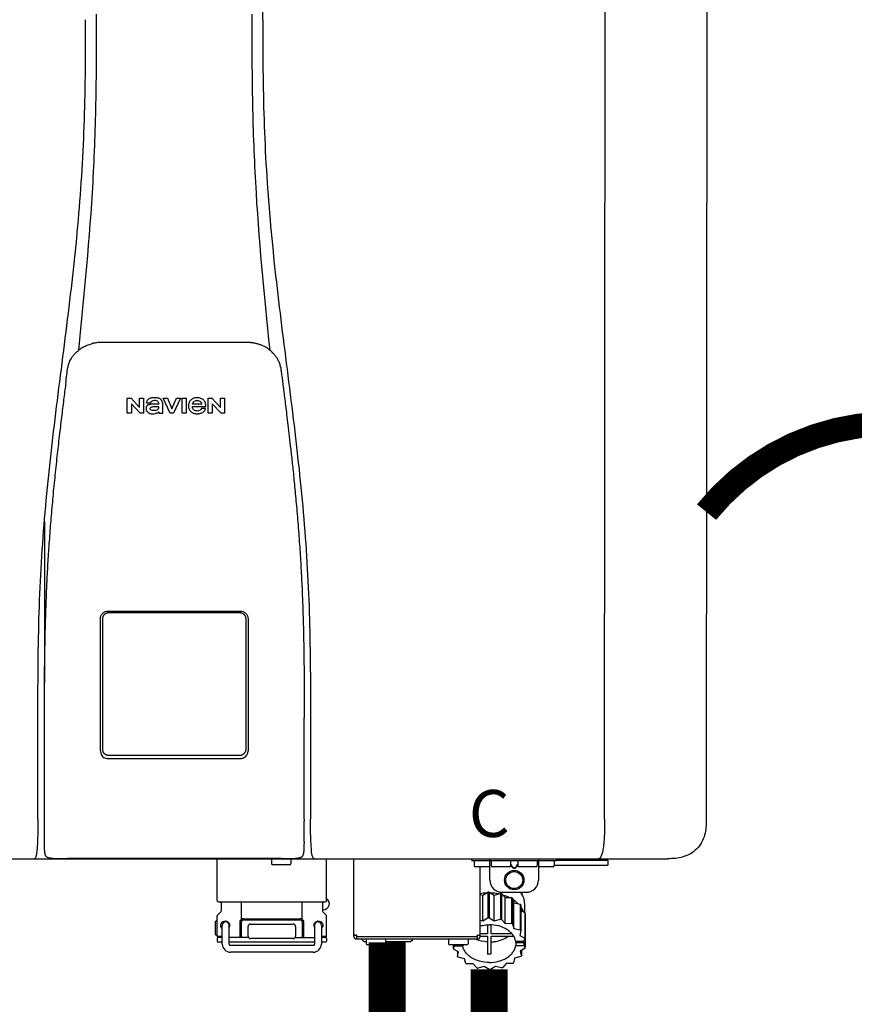
# Model space of a CAD drawing. Units: inches. Extents: x -123 to 135, y -41 to 134.
# Drawn here: x -16 to -3, y 41 to 57 of the extents above; entities that cross this region are included whole.
import ezdxf
from ezdxf.enums import TextEntityAlignment as Align

# ---------------------------------------------------------------- set-up
doc = ezdxf.new("R2010")
doc.units = ezdxf.units.IN
doc.header["$MEASUREMENT"] = 0
doc.linetypes.add('DOTX2', pattern=[0.5, 0, -0.5])
doc.styles.add('Navien', font='arial.ttf')

# ---------------------------------------------------------------- blocks, each defined once
blk = doc.blocks.new('NPE-S2 (150-180-210-240)')
at = {"linetype": 'Continuous'}
for p, q in [((7.663, 15.04), (7.663, 28.207)), ((13.212, 2.069), (13.233, 28.207)), ((14.883, 28.196), (14.863, 2.058)), ((4.927, 9.792), (4.926, 9.792)), ((4.961, 9.797), (4.96, 9.797)), ((4.978, 9.799), (4.977, 9.799)), ((4.977, 9.799), (4.978, 9.799)), ((4.978, 9.799), (4.978, 9.799)), ((4.994, 9.801), (4.993, 9.801)), ((5.01, 9.802), (5.01, 9.802)), ((5.028, 9.803), (5.026, 9.803)), ((5.046, 9.804), (5.045, 9.804)), ((7.383, 9.804), (5.064, 9.804)), ((7.384, 9.804), (7.383, 9.804)), ((7.4, 9.804), (7.401, 9.804)), ((7.418, 9.804), (7.417, 9.804)), ((7.435, 9.803), (7.434, 9.803)), ((7.451, 9.801), (7.452, 9.801)), ((7.47, 9.8), (7.469, 9.8)), ((7.473, 9.799), (7.472, 9.799)), ((7.473, 9.799), (7.473, 9.799)), ((7.489, 9.797), (7.49, 9.797)), ((7.556, 9.785), (7.559, 9.784)), ((4.674, 9.677), (4.675, 9.684)), ((7.776, 9.684), (7.776, 9.677)), ((4.508, 9.453), (4.508, 9.451)), ((4.497, 9.404), (4.497, 9.398)), ((7.954, 9.398), (7.953, 9.404)), ((5.464, 8.898), (5.524, 8.898)), ((5.464, 8.655), (5.464, 8.898)), ((5.524, 8.898), (5.664, 8.749)), ((5.673, 8.655), (5.529, 8.81)), ((5.529, 8.81), (5.529, 8.655)), ((5.664, 8.898), (5.729, 8.898)), ((5.664, 8.749), (5.664, 8.898)), ((5.729, 8.898), (5.729, 8.655)), ((5.774, 8.825), (5.839, 8.825)), ((5.974, 8.803), (5.897, 8.803)), ((6.039, 8.655), (6.039, 8.811)), ((6.046, 8.898), (6.114, 8.898)), ((6.16, 8.655), (6.046, 8.898)), ((6.114, 8.898), (6.188, 8.728)), ((6.188, 8.728), (6.262, 8.898)), ((6.329, 8.898), (6.215, 8.655)), ((6.262, 8.898), (6.329, 8.898)), ((6.355, 8.898), (6.42, 8.898)), ((6.355, 8.655), (6.355, 8.898)), ((6.42, 8.898), (6.42, 8.655)), ((6.673, 8.803), (6.522, 8.803)), ((6.775, 8.898), (6.836, 8.898)), ((6.775, 8.655), (6.775, 8.898)), ((6.836, 8.898), (6.976, 8.749)), ((6.985, 8.655), (6.84, 8.81)), ((6.84, 8.81), (6.84, 8.655)), ((6.976, 8.898), (7.041, 8.898)), ((6.976, 8.749), (6.976, 8.898)), ((7.041, 8.898), (7.041, 8.655)), ((5.529, 8.655), (5.464, 8.655)), ((5.729, 8.655), (5.673, 8.655)), ((5.974, 8.677), (5.974, 8.655)), ((5.974, 8.655), (6.039, 8.655)), ((6.215, 8.655), (6.16, 8.655)), ((6.42, 8.655), (6.355, 8.655)), ((6.521, 8.762), (6.74, 8.762)), ((6.735, 8.732), (6.67, 8.732)), ((6.84, 8.655), (6.775, 8.655)), ((7.041, 8.655), (6.985, 8.655)), ((5.153, 5.445), (7.297, 5.445)), ((5.027, 3.175), (5.027, 5.319)), ((5.065, 3.2), (5.065, 5.323)), ((5.163, 5.421), (7.287, 5.421)), ((7.386, 5.323), (7.386, 3.2)), ((7.424, 5.319), (7.424, 3.175)), ((4.115, 3.802), (4.115, 3.714)), ((4.115, 3.714), (4.115, 2.069)), ((8.335, 2.069), (8.335, 3.714)), ((7.3, 3.048), (5.153, 3.048)), ((4.113, 1.701), (4.113, 1.7)), ((4.113, 1.7), (4.113, 1.699)), ((4.113, 1.646), (4.113, 1.631)), ((8.337, 1.701), (8.337, 1.705)), ((8.338, 1.695), (8.337, 1.701)), ((8.337, 1.668), (8.338, 1.677)), ((8.338, 1.686), (8.338, 1.695)), ((4.146, 1.464), (4.146, 1.464)), ((4.15, 1.46), (4.152, 1.459)), ((4.152, 1.459), (4.157, 1.456)), ((4.152, 1.459), (4.152, 1.459)), ((4.201, 1.441), (4.209, 1.439)), ((8.24, 1.439), (8.249, 1.441)), ((8.293, 1.456), (8.298, 1.459)), ((8.302, 1.462), (8.304, 1.463)), ((8.304, 1.463), (8.305, 1.464)), ((8.305, 1.464), (8.305, 1.464)), ((-1.783, 1.427), (14.233, 1.427)), ((4.416, 1.428), (4.416, 1.428)), ((4.459, 1.428), (4.462, 1.428)), ((6.225, 1.428), (4.49, 1.428)), ((7.96, 1.428), (6.225, 1.428)), ((6.225, 1.427), (6.225, 1.428)), ((6.923, 0.749), (6.923, 1.427)), ((7.802, 1.419), (7.802, 1.348)), ((8.098, 1.329), (7.822, 1.329)), ((8.008, 1.428), (8.009, 1.428)), ((8.117, 1.419), (8.117, 1.348)), ((8.355, 1.427), (8.357, 1.427)), ((8.697, 0.749), (8.697, 1.427)), ((9.143, 0.166), (9.143, 1.427)), ((11.055, 1.396), (11.055, 1.427)), ((11.055, 1.396), (12.434, 1.396)), ((11.094, 1.388), (11.094, 1.317)), ((11.35, 1.297), (11.114, 1.297)), ((11.193, 0.166), (11.193, 1.297)), ((11.35, 1.08), (11.35, 1.427)), ((11.37, 1.388), (11.37, 1.317)), ((11.666, 1.297), (11.39, 1.297)), ((11.713, 1.392), (11.684, 1.392)), ((11.685, 1.388), (11.685, 1.317)), ((11.685, 1.337), (11.713, 1.298)), ((11.685, 1.325), (11.708, 1.294)), ((11.748, 1.393), (11.741, 1.393)), ((11.741, 1.28), (11.748, 1.28)), ((11.805, 1.392), (11.776, 1.392)), ((11.776, 1.298), (11.804, 1.337)), ((11.781, 1.294), (11.804, 1.325)), ((11.804, 1.388), (11.804, 1.317)), ((12.099, 1.297), (11.823, 1.297)), ((12.119, 1.388), (12.119, 1.317)), ((12.139, 1.427), (12.139, 1.08)), ((12.375, 1.297), (12.139, 1.297)), ((12.395, 1.388), (12.395, 1.317)), ((12.395, 1.321), (13.262, 1.321)), ((12.434, 1.427), (12.434, 1.396)), ((13.243, 1.419), (12.434, 1.419)), ((13.262, 1.4), (12.434, 1.4)), ((13.262, 1.4), (13.243, 1.419)), ((13.262, 1.4), (13.262, 1.321)), ((14.239, 1.427), (14.233, 1.427)), ((11.741, 1.274), (11.748, 1.274)), ((11.193, 0.847), (11.237, 0.836)), ((11.237, 0.836), (11.318, 0.885)), ((11.237, 0.418), (11.237, 0.836)), ((11.318, 0.885), (11.318, 0.467)), ((11.338, 0.886), (11.421, 0.838)), ((11.338, 0.886), (11.338, 0.468)), ((11.421, 0.838), (11.521, 0.865)), ((11.421, 0.42), (11.421, 0.838)), ((11.521, 0.865), (11.521, 0.447)), ((11.541, 0.861), (11.596, 0.796)), ((11.541, 0.861), (11.541, 0.442)), ((11.547, 0.883), (11.942, 0.883)), ((11.867, 0.883), (11.867, 0.844)), ((6.99, 0.71), (6.99, 0.581)), ((7.317, 0.443), (7.317, 0.729)), ((8.303, 0.443), (8.303, 0.729)), ((8.63, 0.71), (8.63, 0.581)), ((11.596, 0.796), (11.703, 0.797)), ((11.596, 0.378), (11.596, 0.796)), ((11.703, 0.797), (11.703, 0.379)), ((11.719, 0.788), (11.739, 0.714)), ((11.719, 0.788), (11.719, 0.37)), ((11.739, 0.714), (11.84, 0.689)), ((11.739, 0.296), (11.739, 0.714)), ((11.84, 0.689), (11.84, 0.271)), ((11.851, 0.677), (11.851, 0.259)), ((11.91, 0.691), (11.91, 0.558)), ((6.923, 0.17), (6.923, 0.498)), ((6.984, 0.567), (6.929, 0.512)), ((8.645, 0.599), (8.63, 0.599)), ((8.636, 0.567), (8.691, 0.512)), ((8.697, 0.17), (8.697, 0.498)), ((11.851, 0.592), (11.917, 0.555)), ((11.917, 0.555), (11.917, 0.136)), ((11.921, 0.54), (11.921, 0.122)), ((6.895, 0.199), (6.895, 0.408)), ((7.006, 0.043), (7.006, 0.347)), ((7.116, 0.043), (7.116, 0.347)), ((7.296, 0.15), (7.296, 0.402)), ((7.317, 0.15), (7.317, 0.402)), ((7.349, 0.453), (8.271, 0.453)), ((7.349, 0.434), (8.271, 0.434)), ((7.424, 0.17), (7.424, 0.327)), ((7.463, 0.367), (8.157, 0.367)), ((8.196, 0.327), (8.196, 0.17)), ((8.303, 0.402), (8.303, 0.15)), ((8.324, 0.402), (8.324, 0.15)), ((8.504, 0.347), (8.504, 0.043)), ((8.614, 0.347), (8.614, 0.043)), ((11.193, 0.429), (11.237, 0.418)), ((11.237, 0.418), (11.318, 0.467)), ((11.309, 0.355), (11.309, 0.21)), ((11.338, 0.468), (11.421, 0.42)), ((11.368, 0.21), (11.368, 0.355)), ((11.421, 0.42), (11.521, 0.447)), ((11.541, 0.442), (11.596, 0.378)), ((11.596, 0.378), (11.703, 0.379)), ((11.719, 0.37), (11.739, 0.296)), ((11.921, 0.413), (11.924, 0.409)), ((11.924, 0.409), (11.924, -0.009)), ((6.923, 0.17), (7.006, 0.17)), ((8.614, 0.17), (8.697, 0.17)), ((9.162, 0.189), (9.182, 0.189)), ((9.19, 0.166), (9.19, 0.181)), ((9.19, 0.166), (11.145, 0.166)), ((9.19, 0.126), (9.19, 0.166)), ((11.145, 0.166), (11.145, 0.181)), ((11.145, 0.166), (11.145, 0.126)), ((11.153, 0.189), (11.173, 0.189)), ((11.309, 0.21), (11.193, 0.21)), ((11.193, 0.168), (11.309, 0.168)), ((11.309, 0.168), (11.309, -0.117)), ((11.708, 0.21), (11.368, 0.21)), ((11.368, 0.168), (11.738, 0.168)), ((11.368, -0.117), (11.368, 0.168)), ((11.739, 0.296), (11.84, 0.271)), ((11.851, 0.259), (11.834, 0.184)), ((11.834, 0.184), (11.917, 0.136)), ((6.923, 0.13), (6.923, 0.091)), ((7.006, 0.15), (6.943, 0.15)), ((7.006, 0.071), (6.943, 0.071)), ((7.429, 0.15), (7.116, 0.15)), ((8.504, 0.071), (7.116, 0.071)), ((8.48, 0.02), (7.14, 0.02)), ((8.157, 0.13), (7.463, 0.13)), ((8.191, 0.15), (8.504, 0.15)), ((8.677, 0.15), (8.614, 0.15)), ((8.677, 0.071), (8.614, 0.071)), ((8.697, 0.13), (8.697, 0.091)), ((9.182, 0.126), (11.153, 0.126)), ((9.269, 0.118), (9.269, 0.126)), ((9.308, 0.079), (9.269, 0.118)), ((9.34, 0.079), (9.308, 0.079)), ((9.34, 0.118), (9.34, 0.047)), ((9.635, 0.028), (9.359, 0.028)), ((9.655, 0.118), (9.655, 0.047)), ((10.057, 0.079), (9.655, 0.079)), ((10.057, 0.079), (10.097, 0.118)), ((10.097, 0.118), (10.097, 0.126)), ((10.68, 0.118), (10.68, 0.047)), ((10.976, 0.028), (10.7, 0.028)), ((10.756, 0.028), (10.756, -0.023)), ((10.756, -0.023), (10.786, 0.015)), ((10.786, 0.015), (10.786, 0.028)), ((10.786, 0.015), (10.908, 0.015)), ((10.908, 0.028), (10.908, 0.015)), ((10.995, 0.118), (10.995, 0.047)), ((11.891, 0.084), (11.769, 0.084)), ((11.769, 0.07), (11.904, 0.07)), ((11.769, 0.07), (11.769, 0.015)), ((11.904, 0.015), (11.769, 0.015)), ((11.921, 0.122), (11.891, 0.084)), ((11.892, 0.085), (11.904, 0.07)), ((11.904, 0.015), (11.904, 0.07)), ((11.904, 0.015), (11.924, -0.009)), ((8.48, -0.091), (7.14, -0.091)), ((10.843, -0.085), (10.76, -0.038)), ((10.826, -0.075), (10.826, -0.16)), ((10.826, -0.16), (10.843, -0.085)), ((11.851, -0.16), (11.751, -0.187)), ((11.921, -0.023), (11.84, -0.073)), ((11.84, -0.073), (11.861, -0.147)), ((11.861, -0.06), (11.861, -0.147)), ((10.938, -0.197), (10.837, -0.172)), ((10.958, -0.271), (10.938, -0.197)), ((11.081, -0.279), (10.974, -0.28)), ((11.136, -0.344), (11.081, -0.279)), ((11.44, -0.319), (11.359, -0.368)), ((11.541, -0.344), (11.44, -0.319)), ((11.612, -0.272), (11.56, -0.338)), ((11.719, -0.271), (11.612, -0.272)), ((11.751, -0.187), (11.734, -0.261)), ((11.255, -0.321), (11.156, -0.348)), ((11.338, -0.369), (11.255, -0.321))]:
    blk.add_line(p, q, dxfattribs=at)
blk.add_line((6.943, 0.729), (8.677, 0.729))
for points in [[(4.113, 1.631), (4.113, 1.62), (4.114, 1.609), (4.114, 1.598), (4.115, 1.588), (4.115, 1.578), (4.116, 1.569), (4.117, 1.561), (4.117, 1.552), (4.118, 1.544), (4.119, 1.537), (4.12, 1.529), (4.121, 1.522), (4.123, 1.516), (4.124, 1.509), (4.126, 1.503), (4.127, 1.498), (4.129, 1.492), (4.131, 1.487), (4.133, 1.482), (4.135, 1.478), (4.138, 1.473), (4.141, 1.469), (4.144, 1.465), (4.146, 1.464)], [(8.305, 1.464), (8.306, 1.465), (8.309, 1.469), (8.312, 1.473), (8.315, 1.477), (8.317, 1.482), (8.319, 1.487), (8.321, 1.492), (8.323, 1.497), (8.325, 1.503), (8.326, 1.509), (8.327, 1.516), (8.329, 1.522), (8.33, 1.529), (8.331, 1.536), (8.332, 1.544), (8.333, 1.552), (8.334, 1.56), (8.334, 1.569), (8.335, 1.578), (8.336, 1.588), (8.336, 1.598), (8.337, 1.608), (8.337, 1.619), (8.337, 1.631), (8.337, 1.643), (8.337, 1.655), (8.337, 1.668)], [(4.146, 1.464), (4.146, 1.463), (4.148, 1.462), (4.15, 1.46)], [(4.157, 1.456), (4.165, 1.452), (4.174, 1.448), (4.184, 1.445), (4.194, 1.442), (4.201, 1.441)], [(4.209, 1.439), (4.223, 1.437), (4.238, 1.435), (4.253, 1.434), (4.27, 1.433), (4.288, 1.431), (4.306, 1.431), (4.325, 1.43), (4.345, 1.429), (4.365, 1.429), (4.385, 1.429), (4.407, 1.428), (4.428, 1.428), (4.451, 1.428), (4.473, 1.428), (4.49, 1.428)], [(7.96, 1.428), (7.976, 1.428), (7.999, 1.428), (8.021, 1.428), (8.043, 1.428), (8.064, 1.429), (8.085, 1.429), (8.105, 1.429), (8.125, 1.43), (8.144, 1.431), (8.162, 1.431), (8.18, 1.432), (8.196, 1.434), (8.212, 1.435), (8.227, 1.437), (8.24, 1.439)], [(8.249, 1.441), (8.256, 1.442), (8.266, 1.445), (8.276, 1.448), (8.285, 1.452), (8.293, 1.456)], [(8.298, 1.459), (8.3, 1.46), (8.302, 1.462)]]:
    blk.add_lwpolyline(points, dxfattribs=at)
for radius in [0.158, 0.138]:
    blk.add_circle((11.745, 1.08), radius, dxfattribs=at)
for centre, radius, start, end in [((5.048, 9.128), 0.675, 103.1153, 103.3722), ((5.049, 9.124), 0.679, 102.8722, 103.1153), ((5.051, 9.114), 0.689, 101.932, 102.8705), ((5.053, 9.104), 0.699, 101.7526, 101.9337), ((5.055, 9.095), 0.709, 100.5078, 101.7501), ((5.059, 9.077), 0.727, 99.2522, 100.4567), ((5.06, 9.066), 0.738, 99.0039, 99.2545), ((5.062, 9.056), 0.748, 97.9475, 99.0021), ((5.063, 9.047), 0.757, 97.813, 97.9493), ((5.07, 8.978), 0.826, 97.0563, 97.6206), ((5.069, 8.986), 0.818, 96.8513, 97.0556), ((5.069, 8.99), 0.815, 96.646, 96.8513), ((5.069, 8.99), 0.815, 96.5037, 96.646), ((5.069, 8.99), 0.815, 95.8496, 96.4065), ((5.069, 8.99), 0.814, 95.3457, 95.8496), ((5.068, 8.998), 0.806, 94.1636, 95.3078), ((5.068, 9.005), 0.799, 92.9753, 94.1074), ((5.067, 9.015), 0.789, 91.6358, 92.8826), ((5.067, 9.02), 0.784, 90.7263, 91.5665), ((5.067, 9.023), 0.782, 90.2098, 90.7261), ((7.383, 9.025), 0.78, 89.4161, 89.9255), ((7.383, 9.021), 0.783, 88.7748, 89.416), ((7.383, 9.015), 0.789, 87.5221, 88.6949), ((7.383, 9.009), 0.796, 86.3322, 87.4903), ((7.382, 9.001), 0.804, 85.1054, 86.2639), ((7.382, 8.993), 0.811, 83.8098, 85.0329), ((7.382, 8.994), 0.811, 83.9962, 85.033), ((7.381, 8.989), 0.816, 83.8113, 83.9971), ((7.381, 8.987), 0.817, 83.5923, 83.7384), ((7.381, 8.985), 0.819, 83.1812, 83.5585), ((7.38, 8.983), 0.821, 82.9932, 83.1812), ((7.38, 8.981), 0.823, 82.6181, 82.9931), ((7.38, 8.979), 0.825, 82.4312, 82.6182), ((7.387, 9.047), 0.757, 82.0507, 82.2859), ((7.389, 9.058), 0.747, 80.8848, 82.0528), ((7.39, 9.067), 0.737, 80.7008, 80.8827), ((7.392, 9.077), 0.727, 79.4358, 80.7033), ((7.394, 9.087), 0.716, 79.1938, 79.4333), ((7.395, 9.097), 0.707, 77.972, 79.1951), ((7.398, 9.11), 0.693, 77.7937, 77.9673), ((7.4, 9.117), 0.686, 77.127, 77.7945), ((7.402, 9.125), 0.678, 76.8334, 77.1262), ((7.403, 9.129), 0.673, 76.5521, 76.8333), ((5.156, 9.107), 0.748, 130.6963, 131.062), ((5.166, 9.096), 0.762, 129.6674, 130.6942), ((4.955, 9.349), 0.433, 128.7099, 129.5994), ((4.955, 9.35), 0.432, 129.2723, 129.5998), ((4.956, 9.349), 0.434, 128.4426, 129.272), ((4.956, 9.348), 0.435, 128.443, 128.7103), ((7.495, 9.35), 0.432, 50.3996, 50.7376), ((7.285, 9.097), 0.762, 49.6305, 50.3301), ((7.295, 9.109), 0.746, 48.3633, 49.6324), ((4.879, 9.345), 0.386, 167.4777, 167.6993), ((4.879, 9.345), 0.386, 167.4776, 167.6989), ((4.777, 9.367), 0.282, 167.725, 168.062), ((4.632, 9.413), 0.13, 161.4104, 161.9933), ((4.727, 9.381), 0.23, 160.7485, 161.175), ((4.726, 9.381), 0.229, 160.6407, 161.175), ((4.789, 9.36), 0.295, 161.2408, 161.4483), ((4.706, 9.389), 0.207, 158.702, 159.9258), ((4.661, 9.407), 0.159, 155.1053, 155.6871), ((4.886, 9.324), 0.399, 155.129, 157.7307), ((4.886, 9.324), 0.399, 155.1289, 157.7425), ((4.877, 9.328), 0.389, 157.7529, 157.8991), ((7.566, 9.325), 0.397, 22.2646, 24.4834), ((7.566, 9.325), 0.397, 22.2578, 24.4835), ((7.574, 9.328), 0.389, 22.1012, 22.2502), ((7.731, 9.384), 0.222, 19.2572, 19.4214), ((7.725, 9.382), 0.228, 18.8362, 19.256), ((7.74, 9.387), 0.213, 18.6379, 18.8504), ((7.746, 9.389), 0.206, 17.8321, 18.1941), ((7.559, 9.342), 0.399, 12.2862, 12.5683), ((7.559, 9.342), 0.399, 12.2864, 12.5683), ((7.674, 9.367), 0.281, 11.892, 12.2434), ((5.405, 9.266), 0.918, 171.1935, 171.3473), ((7.437, 9.326), 0.522, 8.6539, 8.7833), ((5.153, 3.175), 0.126, 180.0027, 239.4015), ((5.153, 3.174), 0.125, 269.0386, 269.9997), ((7.297, 3.175), 0.126, 295.7103, 359.9961), ((9.021, 1.677), 4.909, 179.7511, 180.0042), ((7.165, 1.678), 3.052, 180.0171, 180.5947), ((4.142, 1.678), 4.196, 359.9824, 0.1001), ((3.948, 1.509), 0.0823, 269.9725, 270.9668), ((4.527, 11.969), 10.541, 269.3975, 269.6322), ((7.81, 1.419), 0.00788, 90, 180), ((7.822, 1.348), 0.0197, 180, 270), ((7.895, 15.926), 14.498, 270.2595, 270.4484), ((8.098, 1.348), 0.0197, 270, 0), ((8.11, 1.419), 0.00788, 0, 90), ((8.502, 1.551), 0.124, 269.5134, 270.0145), ((11.102, 1.388), 0.00788, 90, 180), ((11.114, 1.317), 0.0197, 180, 270), ((11.378, 1.388), 0.00788, 89.9999, 179.9999), ((11.39, 1.317), 0.0197, 179.9999, 269.9999), ((11.666, 1.317), 0.0197, 269.9999, 359.9999), ((11.678, 1.388), 0.00788, 359.9999, 89.9999), ((11.812, 1.388), 0.00788, 89.9999, 179.9999), ((11.823, 1.317), 0.0197, 179.9999, 269.9999), ((12.099, 1.317), 0.0197, 269.9999, 359.9999), ((12.111, 1.388), 0.00788, 359.9999, 89.9999), ((12.375, 1.317), 0.0197, 270, 0), ((12.387, 1.388), 0.00788, 0, 90), ((11.547, 1.08), 0.197, 179.9999, 269.9999), ((11.942, 1.08), 0.197, 269.9999, 359.9999), ((11.337, 0.081), 0.791, 93.1764, 100.5418), ((11.338, 0.05), 0.836, 89.9999, 91.4144), ((11.339, 0.076), 0.796, 79.0185, 88.1913), ((11.349, 0.114), 0.771, 75.5694, 77.0628), ((6.943, 0.749), 0.0197, 180, 270), ((6.97, 0.71), 0.0197, 0, 90), ((8.65, 0.71), 0.0197, 90, 180), ((8.645, 0.698), 0.0986, 270, 58.251), ((8.677, 0.749), 0.0197, 270, 0), ((11.412, 0.271), 0.601, 59.3227, 61.0861), ((11.525, 0.41), 0.421, 39.2384, 41.4737), ((6.943, 0.498), 0.0197, 135, 180), ((6.97, 0.581), 0.0197, 315, 0), ((8.65, 0.581), 0.0197, 180, 225), ((8.677, 0.498), 0.0197, 0, 45), ((11.618, 0.465), 0.312, 14.0064, 16.7349), ((7.013, 0.304), 0.158, 124.8664, 138.5904), ((7.061, 0.347), 0.0552, 0, 180), ((7.056, 0.347), 0.0702, 328.8892, 337.4635), ((7.057, 0.347), 0.0696, 337.4911, 351.6574), ((7.057, 0.347), 0.0695, 0.0725, 18.3549), ((7.057, 0.347), 0.069, 351.7022, 359.9931), ((7.349, 0.402), 0.0513, 90, 127.9799), ((7.349, 0.402), 0.0315, 90, 180), ((7.463, 0.327), 0.0394, 90, 180), ((8.157, 0.327), 0.0394, 0, 90), ((8.271, 0.402), 0.0513, 52.0201, 90), ((8.271, 0.402), 0.0315, 0, 90), ((8.563, 0.347), 0.069, 171.3698, 179.9922), ((8.563, 0.347), 0.0695, 180.0773, 198.7566), ((8.563, 0.347), 0.0694, 159.6388, 171.3409), ((8.564, 0.347), 0.0702, 198.8437, 211.0709), ((8.559, 0.347), 0.0552, 0, 180), ((11.338, -0.369), 0.836, 89.9999, 91.4144), ((11.349, -0.304), 0.771, 75.5694, 77.0628), ((11.412, -0.147), 0.601, 59.3227, 61.0861), ((7.013, 0.304), 0.158, 221.4096, 235.2926), ((6.943, 0.17), 0.0197, 180, 270), ((7.463, 0.17), 0.0394, 180, 270), ((8.157, 0.17), 0.0394, 270, 0), ((8.677, 0.17), 0.0197, 270, 0), ((9.162, 0.209), 0.0197, 180, 270), ((9.182, 0.166), 0.0394, 180, 270), ((9.182, 0.181), 0.00788, 0, 90), ((11.153, 0.181), 0.00788, 90, 180), ((11.153, 0.166), 0.0394, 270, 0), ((11.173, 0.209), 0.0197, 270, 0), ((11.525, -0.008), 0.421, 39.2384, 41.4737), ((6.943, 0.13), 0.0197, 90, 180), ((6.943, 0.091), 0.0197, 180, 270), ((7.14, 0.043), 0.134, 180, 270), ((7.14, 0.043), 0.0237, 180, 270), ((8.48, 0.043), 0.134, 270, 0), ((8.48, 0.043), 0.0237, 270, 0), ((8.677, 0.13), 0.0197, 0, 90), ((8.677, 0.091), 0.0197, 270, 0), ((9.348, 0.118), 0.00788, 90, 180), ((9.359, 0.047), 0.0197, 180, 270), ((9.635, 0.047), 0.0197, 270, 0), ((9.647, 0.118), 0.00788, 0, 90), ((10.688, 0.118), 0.00788, 90, 180), ((10.7, 0.047), 0.0197, 180, 270), ((10.976, 0.047), 0.0197, 270, 0), ((10.988, 0.118), 0.00788, 0, 90), ((11.553, 0.105), 0.22, 350.8093, 354.4225), ((11.618, 0.047), 0.312, 14.0064, 16.7349), ((11.059, 0.052), 0.312, 194.0064, 196.7349), ((11.152, 0.107), 0.421, 219.2384, 221.4737), ((11.338, 0.495), 0.613, 267.2344, 270.0006), ((11.338, 0.495), 0.613, 269.9994, 272.7656), ((11.536, 0.097), 0.406, 320.7617, 323.0517), ((11.623, 0.051), 0.307, 345.9946, 348.7549), ((11.265, 0.246), 0.601, 239.3227, 241.0861), ((11.422, 0.229), 0.581, 300.6772, 302.4791), ((11.328, 0.403), 0.771, 255.5694, 257.0628), ((11.338, 0.467), 0.836, 269.9999, 271.4144), ((11.352, 0.39), 0.757, 284.4304, 285.9417)]:
    blk.add_arc(centre, radius, start, end, dxfattribs=at)
for points, knots in [([(4.013, 2.069), (4.013, 2.611), (4.012, 3.695), (4.015, 5.321), (4.107, 6.945), (4.286, 8.562), (4.5, 10.175), (4.684, 11.791), (4.782, 13.415), (4.787, 14.499), (4.787, 15.04)], [0, 0, 0, 0, 0.12501, 0.249972, 0.374882, 0.499958, 0.625059, 0.750139, 0.875053, 1, 1, 1, 1]), ([(4.675, 9.684), (4.769, 10.589), (4.9, 11.946), (4.964, 13.764), (4.966, 14.673), (4.966, 15.129)], [0, 0, 0, 0, 0.500353, 0.749231, 1, 1, 1, 1]), ([(7.485, 15.129), (7.485, 14.673), (7.486, 13.764), (7.55, 11.946), (7.681, 10.589), (7.776, 9.684)], [0, 0, 0, 0, 0.250769, 0.499647, 1, 1, 1, 1]), ([(7.663, 15.04), (7.663, 14.499), (7.668, 13.415), (7.767, 11.791), (7.95, 10.175), (8.164, 8.562), (8.343, 6.945), (8.435, 5.321), (8.438, 3.695), (8.438, 2.611), (8.438, 2.069)], [0, 0, 0, 0, 0.124947, 0.249861, 0.374941, 0.500042, 0.625118, 0.750028, 0.87499, 1, 1, 1, 1]), ([(4.686, 9.689), (4.693, 9.694), (4.71, 9.707), (4.736, 9.723), (4.765, 9.739), (4.795, 9.753), (4.83, 9.767), (4.863, 9.777), (4.886, 9.783), (4.895, 9.785)], [0, 0, 0, 0, 0.121806, 0.263703, 0.400063, 0.544056, 0.702898, 0.876905, 1, 1, 1, 1]), ([(7.769, 9.685), (7.76, 9.692), (7.742, 9.706), (7.71, 9.726), (7.672, 9.746), (7.629, 9.764), (7.59, 9.776), (7.566, 9.783), (7.559, 9.784)], [0, 0, 0, 0, 0.14211, 0.30219, 0.482307, 0.685201, 0.906744, 1, 1, 1, 1]), ([(4.524, 9.492), (4.527, 9.497), (4.535, 9.513), (4.551, 9.542), (4.576, 9.578), (4.607, 9.616), (4.639, 9.648), (4.66, 9.667), (4.669, 9.674)], [0, 0, 0, 0, 0.069566, 0.23649, 0.424101, 0.63479, 0.853711, 1, 1, 1, 1]), ([(7.927, 9.489), (7.923, 9.498), (7.911, 9.522), (7.889, 9.558), (7.859, 9.597), (7.829, 9.63), (7.806, 9.653), (7.793, 9.664), (7.791, 9.666)], [0, 0, 0, 0, 0.130387, 0.350497, 0.570743, 0.773003, 0.954816, 1, 1, 1, 1]), ([(4.501, 9.425), (4.501, 9.424), (4.5, 9.422), (4.5, 9.419), (4.499, 9.416), (4.499, 9.413), (4.498, 9.411), (4.498, 9.408), (4.498, 9.407), (4.498, 9.407)], [0, 0, 0, 0, 0.162378, 0.333179, 0.495078, 0.650108, 0.799927, 0.955477, 1, 1, 1, 1]), ([(4.508, 9.451), (4.508, 9.451), (4.508, 9.451), (4.508, 9.45), (4.507, 9.449), (4.507, 9.448), (4.507, 9.447), (4.506, 9.446), (4.506, 9.444), (4.505, 9.443), (4.505, 9.441), (4.504, 9.439), (4.504, 9.437), (4.503, 9.434), (4.502, 9.431), (4.502, 9.429), (4.502, 9.428), (4.502, 9.428)], [0, 0, 0, 0, 0.010286, 0.046063, 0.086248, 0.131706, 0.18196, 0.237786, 0.300234, 0.370199, 0.44881, 0.537436, 0.637631, 0.751252, 0.874949, 0.999197, 1, 1, 1, 1]), ([(4.509, 9.455), (4.509, 9.455), (4.509, 9.455), (4.509, 9.455), (4.509, 9.455)], [0, 0, 0, 0, 0.596325, 1, 1, 1, 1]), ([(4.516, 9.473), (4.516, 9.472), (4.515, 9.471), (4.515, 9.469), (4.514, 9.467), (4.513, 9.465), (4.512, 9.462), (4.511, 9.46), (4.51, 9.458), (4.51, 9.457), (4.51, 9.457)], [0, 0, 0, 0, 0.060642, 0.214571, 0.369335, 0.521554, 0.668747, 0.817521, 0.963654, 1, 1, 1, 1]), ([(7.94, 9.457), (7.94, 9.458), (7.94, 9.458), (7.939, 9.46), (7.938, 9.463), (7.937, 9.466), (7.936, 9.468), (7.935, 9.471), (7.934, 9.473), (7.934, 9.474)], [0, 0, 0, 0, 0.015113, 0.162677, 0.318632, 0.477898, 0.64044, 0.812242, 1, 1, 1, 1]), ([(7.948, 9.429), (7.948, 9.429), (7.948, 9.431), (7.947, 9.433), (7.947, 9.436), (7.946, 9.439), (7.945, 9.441), (7.945, 9.443), (7.944, 9.445), (7.944, 9.447), (7.943, 9.448), (7.943, 9.449), (7.943, 9.45), (7.942, 9.452), (7.942, 9.453), (7.942, 9.454), (7.941, 9.454), (7.941, 9.455)], [0, 0, 0, 0, 0.036808, 0.16916, 0.285216, 0.387133, 0.476883, 0.556122, 0.626304, 0.688679, 0.744233, 0.793747, 0.838256, 0.880848, 0.925146, 0.974376, 1, 1, 1, 1]), ([(7.941, 9.455), (7.941, 9.455), (7.941, 9.455), (7.941, 9.455), (7.941, 9.455)], [0, 0, 0, 0, 0.596093, 1, 1, 1, 1]), ([(7.953, 9.406), (7.953, 9.406), (7.952, 9.407), (7.952, 9.409), (7.952, 9.412), (7.951, 9.414), (7.951, 9.417), (7.95, 9.42), (7.95, 9.422), (7.949, 9.424), (7.949, 9.425)], [0, 0, 0, 0, 0.055124, 0.173926, 0.30186, 0.434986, 0.571471, 0.713856, 0.866961, 1, 1, 1, 1]), ([(7.954, 9.398), (7.957, 9.373), (7.964, 9.319), (7.971, 9.264), (7.975, 9.235)], [0, 0, 0, 0, 0.458576, 1, 1, 1, 1]), ([(4.466, 9.158), (4.455, 9.074), (4.433, 8.897), (4.398, 8.619), (4.362, 8.316), (4.325, 7.992), (4.288, 7.65), (4.254, 7.302), (4.224, 6.959), (4.197, 6.623), (4.175, 6.293), (4.157, 5.97), (4.144, 5.665), (4.134, 5.384), (4.127, 5.131), (4.122, 4.902), (4.12, 4.697), (4.118, 4.51), (4.117, 4.341), (4.116, 4.186), (4.116, 4.047), (4.115, 3.923), (4.115, 3.843), (4.115, 3.805), (4.115, 3.802)], [0, 0, 0, 0, 0.047264, 0.099878, 0.156579, 0.21748, 0.282279, 0.348449, 0.412706, 0.474607, 0.536506, 0.597656, 0.654914, 0.707266, 0.75438, 0.796596, 0.834679, 0.869228, 0.900635, 0.929403, 0.955485, 0.978504, 0.998601, 1, 1, 1, 1]), ([(7.975, 9.235), (7.979, 9.203), (7.987, 9.134), (8.001, 9.027), (8.016, 8.907), (8.033, 8.774), (8.051, 8.625), (8.071, 8.459), (8.093, 8.273), (8.117, 8.065), (8.143, 7.83), (8.171, 7.563), (8.2, 7.26), (8.229, 6.925), (8.256, 6.575), (8.279, 6.228), (8.296, 5.896), (8.31, 5.584), (8.319, 5.297), (8.325, 5.039), (8.329, 4.806), (8.332, 4.594), (8.333, 4.402), (8.334, 4.228), (8.335, 4.074), (8.335, 3.94), (8.335, 3.822), (8.335, 3.749), (8.335, 3.714)], [0, 0, 0, 0, 0.017671, 0.037199, 0.058893, 0.08305, 0.109965, 0.139988, 0.173568, 0.21127, 0.253777, 0.301671, 0.356337, 0.418758, 0.484049, 0.546478, 0.607076, 0.664138, 0.71585, 0.762316, 0.804189, 0.842226, 0.876999, 0.908478, 0.936173, 0.960296, 0.981433, 1, 1, 1, 1]), ([(5.897, 8.803), (5.887, 8.803), (5.87, 8.802), (5.844, 8.801), (5.825, 8.797), (5.811, 8.793), (5.801, 8.789), (5.792, 8.784), (5.782, 8.776), (5.773, 8.765), (5.769, 8.747), (5.768, 8.735), (5.768, 8.729)], [0, 0, 0, 0, 0.164381, 0.311347, 0.4445, 0.507525, 0.569261, 0.63204, 0.6876, 0.786792, 0.886721, 1, 1, 1, 1]), ([(5.804, 8.88), (5.791, 8.869), (5.78, 8.85), (5.775, 8.829), (5.774, 8.825)], [0, 0, 0, 0, 0.766442, 1, 1, 1, 1]), ([(6.006, 8.88), (5.999, 8.885), (5.985, 8.894), (5.961, 8.902), (5.938, 8.905), (5.918, 8.907), (5.902, 8.907), (5.887, 8.907), (5.868, 8.906), (5.846, 8.902), (5.823, 8.894), (5.81, 8.885), (5.804, 8.88)], [0, 0, 0, 0, 0.11278, 0.231919, 0.363394, 0.434835, 0.51034, 0.583761, 0.652199, 0.776425, 0.889346, 1, 1, 1, 1]), ([(5.839, 8.825), (5.844, 8.836), (5.861, 8.858), (5.889, 8.866), (5.904, 8.866)], [0, 0, 0, 0, 0.445002, 1, 1, 1, 1]), ([(5.904, 8.866), (5.923, 8.866), (5.962, 8.856), (5.974, 8.818), (5.974, 8.803)], [0, 0, 0, 0, 0.558921, 1, 1, 1, 1]), ([(6.039, 8.811), (6.039, 8.825), (6.033, 8.851), (6.015, 8.872), (6.006, 8.88)], [0, 0, 0, 0, 0.523549, 1, 1, 1, 1]), ([(6.494, 8.869), (6.488, 8.863), (6.477, 8.85), (6.465, 8.828), (6.459, 8.807), (6.456, 8.79), (6.456, 8.776), (6.456, 8.762), (6.459, 8.744), (6.465, 8.722), (6.478, 8.699), (6.496, 8.68), (6.517, 8.665), (6.541, 8.654), (6.564, 8.649), (6.583, 8.647), (6.598, 8.646), (6.613, 8.647), (6.63, 8.648), (6.651, 8.653), (6.674, 8.662), (6.694, 8.673), (6.704, 8.682), (6.709, 8.687)], [0, 0, 0, 0, 0.05875, 0.115277, 0.17235, 0.201953, 0.232628, 0.266651, 0.299013, 0.359924, 0.418306, 0.477366, 0.534759, 0.594056, 0.657537, 0.691485, 0.727161, 0.759275, 0.790106, 0.848545, 0.903988, 0.958071, 1, 1, 1, 1]), ([(6.74, 8.762), (6.74, 8.782), (6.736, 8.811), (6.721, 8.845), (6.705, 8.867), (6.684, 8.885), (6.658, 8.898), (6.634, 8.904), (6.613, 8.907), (6.596, 8.907), (6.58, 8.907), (6.561, 8.904), (6.538, 8.899), (6.514, 8.887), (6.5, 8.875), (6.494, 8.869)], [0, 0, 0, 0, 0.174944, 0.252248, 0.32638, 0.407044, 0.489254, 0.577536, 0.625156, 0.675541, 0.72134, 0.764949, 0.846723, 0.923871, 1, 1, 1, 1]), ([(6.522, 8.803), (6.524, 8.819), (6.542, 8.853), (6.579, 8.862), (6.598, 8.862)], [0, 0, 0, 0, 0.462901, 1, 1, 1, 1]), ([(6.598, 8.862), (6.616, 8.862), (6.654, 8.853), (6.671, 8.819), (6.673, 8.803)], [0, 0, 0, 0, 0.537103, 1, 1, 1, 1]), ([(5.797, 8.67), (5.807, 8.663), (5.828, 8.65), (5.853, 8.646), (5.867, 8.646)], [0, 0, 0, 0, 0.457893, 1, 1, 1, 1]), ([(5.833, 8.732), (5.833, 8.737), (5.837, 8.748), (5.854, 8.757), (5.876, 8.762), (5.892, 8.763), (5.901, 8.763)], [0, 0, 0, 0, 0.183118, 0.3966, 0.672521, 1, 1, 1, 1]), ([(5.881, 8.697), (5.872, 8.697), (5.856, 8.699), (5.838, 8.713), (5.834, 8.725), (5.833, 8.732)], [0, 0, 0, 0, 0.441537, 0.697729, 1, 1, 1, 1]), ([(5.867, 8.646), (5.884, 8.646), (5.908, 8.648), (5.93, 8.655), (5.935, 8.657)], [0, 0, 0, 0, 0.763612, 1, 1, 1, 1]), ([(5.972, 8.763), (5.972, 8.755), (5.972, 8.741), (5.965, 8.725), (5.952, 8.71), (5.922, 8.699), (5.896, 8.697), (5.881, 8.697)], [0, 0, 0, 0, 0.203376, 0.30107, 0.40627, 0.655205, 1, 1, 1, 1]), ([(5.901, 8.763), (5.922, 8.764), (5.945, 8.764), (5.969, 8.763), (5.972, 8.763)], [0, 0, 0, 0, 0.875956, 1, 1, 1, 1]), ([(5.935, 8.657), (5.945, 8.661), (5.958, 8.666), (5.97, 8.675), (5.974, 8.677)], [0, 0, 0, 0, 0.686799, 1, 1, 1, 1]), ([(6.522, 8.751), (6.522, 8.751), (6.522, 8.755), (6.522, 8.758), (6.521, 8.762)], [0, 0, 0, 0, 0.095448, 1, 1, 1, 1]), ([(6.598, 8.691), (6.579, 8.691), (6.542, 8.7), (6.524, 8.735), (6.522, 8.751)], [0, 0, 0, 0, 0.537118, 1, 1, 1, 1]), ([(6.67, 8.732), (6.665, 8.72), (6.644, 8.697), (6.613, 8.691), (6.598, 8.691)], [0, 0, 0, 0, 0.45637, 1, 1, 1, 1]), ([(6.709, 8.687), (6.713, 8.691), (6.724, 8.705), (6.732, 8.721), (6.735, 8.732)], [0, 0, 0, 0, 0.336382, 1, 1, 1, 1]), ([(4.118, 6.898), (4.117, 5.288), (4.116, 3.677), (4.115, 2.066), (4.115, 2.066), (4.115, 2.065), (4.115, 2.065), (4.115, 2.063), (4.115, 2.06), (4.115, 2.056), (4.115, 2.05), (4.115, 2.045), (4.115, 2.038), (4.115, 2.031), (4.115, 2.024), (4.115, 2.015), (4.115, 2.006), (4.115, 1.995), (4.115, 1.984), (4.115, 1.971), (4.115, 1.956), (4.115, 1.94), (4.115, 1.922), (4.115, 1.902), (4.115, 1.879), (4.114, 1.854), (4.114, 1.825), (4.114, 1.795), (4.113, 1.766), (4.113, 1.739), (4.113, 1.718), (4.113, 1.706), (4.113, 1.701)], [-13.311194, -13.311194, -13.311194, -13.311194, -0.005149, -0.005149, -0.005149, 0, 0, 0, 0.011165, 0.024149, 0.038404, 0.054089, 0.071367, 0.09041, 0.111445, 0.134714, 0.160499, 0.189127, 0.220963, 0.25645, 0.296072, 0.340375, 0.389988, 0.445586, 0.507845, 0.577935, 0.656818, 0.742363, 0.825195, 0.898673, 0.962454, 1, 1, 1, 1]), ([(5.027, 5.319), (5.027, 5.335), (5.033, 5.369), (5.061, 5.41), (5.103, 5.439), (5.136, 5.445), (5.153, 5.445)], [0, 0, 0, 0, 0.249989, 0.499975, 0.749976, 1, 1, 1, 1]), ([(7.297, 5.445), (7.314, 5.445), (7.347, 5.439), (7.389, 5.41), (7.417, 5.369), (7.424, 5.335), (7.424, 5.319)], [0, 0, 0, 0, 0.250024, 0.500025, 0.750011, 1, 1, 1, 1]), ([(5.065, 5.323), (5.065, 5.326), (5.065, 5.331), (5.066, 5.337), (5.067, 5.343), (5.069, 5.351), (5.072, 5.359), (5.074, 5.365), (5.077, 5.37), (5.081, 5.377), (5.087, 5.385), (5.094, 5.392), (5.101, 5.399), (5.108, 5.405), (5.115, 5.409), (5.121, 5.412), (5.127, 5.414), (5.135, 5.417), (5.143, 5.419), (5.149, 5.42), (5.155, 5.421), (5.16, 5.421), (5.163, 5.421)], [0, 0, 0, 0, 0.062493, 0.093749, 0.125006, 0.187504, 0.250002, 0.281262, 0.312521, 0.375022, 0.437523, 0.500023, 0.562522, 0.62502, 0.687516, 0.718773, 0.750029, 0.812521, 0.87501, 0.906263, 0.937515, 1, 1, 1, 1]), ([(7.287, 5.421), (7.29, 5.421), (7.295, 5.421), (7.301, 5.42), (7.308, 5.419), (7.316, 5.417), (7.323, 5.414), (7.329, 5.412), (7.335, 5.409), (7.342, 5.405), (7.35, 5.399), (7.357, 5.392), (7.363, 5.385), (7.369, 5.377), (7.373, 5.37), (7.376, 5.365), (7.379, 5.359), (7.381, 5.351), (7.383, 5.343), (7.385, 5.337), (7.385, 5.331), (7.386, 5.326), (7.386, 5.323)], [0, 0, 0, 0, 0.062485, 0.093737, 0.12499, 0.187479, 0.249971, 0.281227, 0.312484, 0.37498, 0.437478, 0.499977, 0.562477, 0.624978, 0.687479, 0.718738, 0.749998, 0.812496, 0.874994, 0.906251, 0.937507, 1, 1, 1, 1]), ([(5.163, 3.102), (5.16, 3.102), (5.155, 3.102), (5.149, 3.103), (5.143, 3.104), (5.135, 3.106), (5.127, 3.108), (5.121, 3.111), (5.115, 3.114), (5.108, 3.118), (5.101, 3.124), (5.094, 3.13), (5.087, 3.138), (5.081, 3.145), (5.077, 3.152), (5.074, 3.158), (5.072, 3.164), (5.069, 3.171), (5.067, 3.179), (5.066, 3.186), (5.065, 3.192), (5.065, 3.197), (5.065, 3.2)], [0, 0, 0, 0, 0.062499, 0.093758, 0.125015, 0.187509, 0.250002, 0.281257, 0.312511, 0.375001, 0.43749, 0.49998, 0.56247, 0.624962, 0.687455, 0.718712, 0.74997, 0.812468, 0.87497, 0.906231, 0.937493, 1, 1, 1, 1]), ([(7.386, 3.2), (7.386, 3.197), (7.385, 3.192), (7.385, 3.186), (7.383, 3.179), (7.381, 3.171), (7.379, 3.164), (7.376, 3.158), (7.373, 3.152), (7.369, 3.145), (7.363, 3.138), (7.357, 3.13), (7.35, 3.124), (7.342, 3.118), (7.335, 3.114), (7.329, 3.111), (7.323, 3.108), (7.316, 3.106), (7.308, 3.104), (7.301, 3.103), (7.295, 3.102), (7.29, 3.102), (7.287, 3.102)], [0, 0, 0, 0, 0.062507, 0.093769, 0.12503, 0.187532, 0.25003, 0.281288, 0.312545, 0.375038, 0.43753, 0.50002, 0.56251, 0.624999, 0.687489, 0.718743, 0.749998, 0.812491, 0.874985, 0.906242, 0.937501, 1, 1, 1, 1]), ([(7.287, 3.102), (7.11, 3.102), (6.402, 3.102), (5.694, 3.102), (5.163, 3.102)], [0, 0, 0, 0, 0.249983, 1, 1, 1, 1]), ([(4.013, 2.068), (4.013, 1.999), (4.012, 1.865), (4.005, 1.682), (3.996, 1.544), (3.985, 1.468), (3.974, 1.444)], [0, 0, 0, 0, 0.331558, 0.639975, 0.874155, 1, 1, 1, 1]), ([(8.335, 2.069), (8.335, 2.066), (8.335, 2.061), (8.335, 2.053), (8.335, 2.045), (8.335, 2.04), (8.335, 2.039)], [0, 0, 0, 0, 0.248748, 0.525873, 0.834263, 1, 1, 1, 1]), ([(8.337, 1.705), (8.337, 1.711), (8.337, 1.727), (8.337, 1.753), (8.337, 1.784), (8.336, 1.818), (8.336, 1.852), (8.336, 1.883), (8.335, 1.911), (8.335, 1.936), (8.335, 1.957), (8.335, 1.976), (8.335, 1.993), (8.335, 2.008), (8.335, 2.021), (8.335, 2.031), (8.335, 2.037), (8.335, 2.039)], [0, 0, 0, 0, 0.060153, 0.142344, 0.235743, 0.339315, 0.44359, 0.53794, 0.621095, 0.694265, 0.758672, 0.815424, 0.865502, 0.909779, 0.949015, 0.983869, 1, 1, 1, 1]), ([(8.466, 1.478), (8.457, 1.514), (8.45, 1.606), (8.439, 1.802), (8.438, 1.963), (8.438, 2.068)], [0, 0, 0, 0, 0.184761, 0.46612, 1, 1, 1, 1]), ([(13.212, 2.069), (13.212, 1.987), (13.211, 1.865), (13.202, 1.707), (13.191, 1.604), (13.176, 1.522), (13.158, 1.468), (13.139, 1.433), (13.12, 1.427), (13.113, 1.427)], [0, 0, 0, 0, 0.366643, 0.54995, 0.709045, 0.832593, 0.918638, 0.969422, 1, 1, 1, 1]), ([(14.863, 2.058), (14.863, 1.976), (14.853, 1.805), (14.726, 1.569), (14.492, 1.439), (14.321, 1.427), (14.239, 1.427)], [0, 0, 0, 0, 0.243464, 0.499908, 0.756317, 1, 1, 1, 1]), ([(3.974, 1.444), (3.972, 1.442), (3.968, 1.434), (3.96, 1.428), (3.954, 1.427)], [0, 0, 0, 0, 0.326533, 1, 1, 1, 1]), ([(8.502, 1.427), (8.497, 1.427), (8.482, 1.43), (8.476, 1.445), (8.473, 1.453)], [0, 0, 0, 0, 0.373654, 1, 1, 1, 1]), ([(3.954, 1.427), (3.953, 1.427), (3.952, 1.427), (3.95, 1.427), (3.95, 1.427)], [0, 0, 0, 0, 0.485644, 1, 1, 1, 1]), ([(4.68, 1.428), (4.68, 1.428), (4.681, 1.428), (4.681, 1.428), (4.681, 1.428)], [0, 0, 0, 0, 0.522379, 1, 1, 1, 1]), ([(4.681, 1.428), (4.681, 1.427), (4.682, 1.427), (4.682, 1.427), (4.683, 1.427)], [0, 0, 0, 0, 0.513569, 1, 1, 1, 1]), ([(7.768, 1.427), (7.768, 1.427), (7.768, 1.427), (7.769, 1.427), (7.769, 1.428)], [0, 0, 0, 0, 0.485893, 1, 1, 1, 1]), ([(11.708, 1.294), (11.712, 1.288), (11.719, 1.281), (11.731, 1.275), (11.738, 1.274), (11.741, 1.274)], [0, 0, 0, 0, 0.499165, 0.749694, 1, 1, 1, 1]), ([(11.741, 1.393), (11.738, 1.393), (11.729, 1.393), (11.72, 1.393), (11.713, 1.392)], [0, 0, 0, 0, 0.304446, 1, 1, 1, 1]), ([(11.713, 1.298), (11.716, 1.293), (11.722, 1.286), (11.732, 1.281), (11.738, 1.28), (11.741, 1.28)], [0, 0, 0, 0, 0.498951, 0.749558, 1, 1, 1, 1]), ([(11.776, 1.392), (11.774, 1.392), (11.765, 1.393), (11.755, 1.393), (11.748, 1.393)], [0, 0, 0, 0, 0.189064, 1, 1, 1, 1]), ([(11.748, 1.28), (11.751, 1.28), (11.757, 1.281), (11.767, 1.286), (11.773, 1.293), (11.776, 1.298)], [0, 0, 0, 0, 0.250564, 0.501187, 1, 1, 1, 1]), ([(11.748, 1.274), (11.751, 1.274), (11.758, 1.275), (11.77, 1.281), (11.778, 1.288), (11.781, 1.294)], [0, 0, 0, 0, 0.250403, 0.500944, 1, 1, 1, 1]), ([(13.113, 1.427), (13.113, 1.427), (13.112, 1.427), (13.111, 1.427), (13.11, 1.427)], [0, 0, 0, 0, 0.500555, 1, 1, 1, 1]), ([(11.558, 0.841), (11.568, 0.838), (11.606, 0.826), (11.643, 0.81), (11.67, 0.797)], [0, 0, 0, 0, 0.255036, 1, 1, 1, 1]), ([(11.841, 0.883), (11.863, 0.855), (11.898, 0.794), (11.91, 0.724), (11.91, 0.691)], [0, 0, 0, 0, 0.513628, 1, 1, 1, 1]), ([(11.725, 0.766), (11.733, 0.76), (11.763, 0.74), (11.79, 0.716), (11.809, 0.697)], [0, 0, 0, 0, 0.257481, 1, 1, 1, 1]), ([(11.851, 0.647), (11.855, 0.64), (11.871, 0.616), (11.884, 0.589), (11.892, 0.569)], [0, 0, 0, 0, 0.256033, 1, 1, 1, 1]), ([(6.98, 0.347), (6.98, 0.364), (6.994, 0.398), (7.038, 0.421), (7.09, 0.416), (7.117, 0.387), (7.123, 0.369)], [0, 0, 0, 0, 0.26279, 0.481333, 0.718785, 1, 1, 1, 1]), ([(7.006, 0.293), (7.002, 0.296), (6.988, 0.31), (6.98, 0.331), (6.98, 0.347)], [0, 0, 0, 0, 0.220183, 1, 1, 1, 1]), ([(8.498, 0.371), (8.505, 0.388), (8.531, 0.416), (8.582, 0.421), (8.627, 0.397), (8.64, 0.364), (8.64, 0.347)], [0, 0, 0, 0, 0.280169, 0.517111, 0.736086, 1, 1, 1, 1]), ([(8.64, 0.347), (8.64, 0.341), (8.638, 0.321), (8.625, 0.302), (8.614, 0.293)], [0, 0, 0, 0, 0.29474, 1, 1, 1, 1]), ([(11.193, 0.338), (11.204, 0.341), (11.252, 0.352), (11.302, 0.356), (11.338, 0.356)], [0, 0, 0, 0, 0.247031, 1, 1, 1, 1]), ([(11.769, 0.084), (11.766, 0.103), (11.755, 0.141), (11.725, 0.193), (11.681, 0.24), (11.607, 0.296), (11.491, 0.343), (11.39, 0.356), (11.338, 0.356)], [0, 0, 0, 0, 0.103613, 0.212132, 0.327469, 0.450395, 0.716377, 1, 1, 1, 1]), ([(11.368, 0.078), (11.394, 0.079), (11.491, 0.09), (11.587, 0.126), (11.646, 0.168)], [0, 0, 0, 0, 0.263386, 1, 1, 1, 1]), ([(11.338, -0.257), (11.287, -0.257), (11.185, -0.245), (11.07, -0.197), (10.996, -0.141), (10.952, -0.094), (10.922, -0.042), (10.911, -0.004), (10.908, 0.015)], [0, 0, 0, 0, 0.283623, 0.549605, 0.672531, 0.787868, 0.896387, 1, 1, 1, 1]), ([(11.309, 0.078), (11.291, 0.079), (11.221, 0.085), (11.152, 0.104), (11.104, 0.126)], [0, 0, 0, 0, 0.256995, 1, 1, 1, 1]), ([(11.338, -0.257), (11.39, -0.257), (11.491, -0.245), (11.607, -0.197), (11.681, -0.141), (11.725, -0.094), (11.755, -0.042), (11.766, -0.004), (11.769, 0.015)], [0, 0, 0, 0, 0.283623, 0.549605, 0.672531, 0.787868, 0.896387, 1, 1, 1, 1])]:
    blk.add_open_spline(points, degree=3, knots=knots, dxfattribs=at)
for points in [[(4.466, 9.158), (4.476, 9.238), (4.486, 9.318), (4.497, 9.398)], [(5.768, 8.729), (5.768, 8.707), (5.78, 8.683), (5.797, 8.67)], [(5.151, 3.048), (5.129, 3.049), (5.107, 3.055), (5.089, 3.066)], [(7.352, 3.061), (7.336, 3.053), (7.318, 3.049), (7.3, 3.048)], [(8.473, 1.453), (8.47, 1.461), (8.467, 1.47), (8.466, 1.478)], [(4.462, 1.428), (4.471, 1.428), (4.481, 1.428), (4.49, 1.428)], [(7.296, 0.402), (7.296, 0.411), (7.299, 0.421), (7.304, 0.429)], [(7.304, 0.429), (7.308, 0.434), (7.312, 0.439), (7.317, 0.443)], [(8.303, 0.443), (8.308, 0.439), (8.312, 0.434), (8.315, 0.429)], [(8.315, 0.429), (8.321, 0.421), (8.324, 0.412), (8.324, 0.402)]]:
    blk.add_open_spline(points, degree=3, dxfattribs=at)
at = {"style": 'Navien'}
blk.add_text('C', height=0.762, dxfattribs=at).set_placement((11.34, 2.161), align=Align.MIDDLE_CENTER)

msp = doc.modelspace()

# ---------------------------------------------------------------- linework, layer by layer
at = {"color": 2, "linetype": 'DOTX2', "ltscale": 0.05, "const_width": 0.4}
msp.add_lwpolyline([(0.729, 49.402, 0.477127), (-5.274, 49.398)], format="xyb", dxfattribs=at)
at = {"const_width": 0.6}
for points in [[(-10.459, 42.419), (-10.459, 24.072)], [(-6.873, 38.254), (-6.873, 40.506), (-8.803, 40.506), (-8.803, 41.978)]]:
    msp.add_lwpolyline(points, dxfattribs=at)

# ---------------------------------------------------------------- block references
msp.add_blockref('NPE-S2 (150-180-210-240)', (-20.141, 42.347))

doc.saveas('drawing.dxf')
